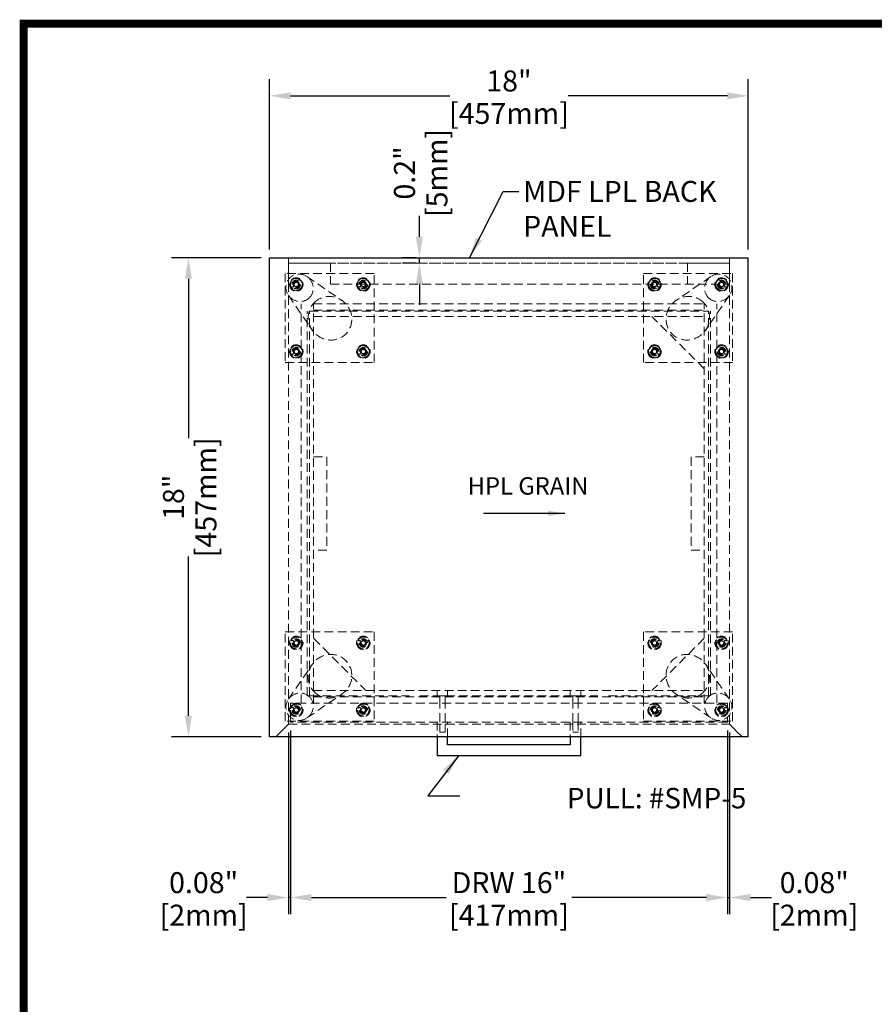
# Model space of a CAD drawing. Units: millimetres. Extents: x -30905 to -28083, y 90157 to 92157.
# Drawn here: x -30905 to -30089, y 91218 to 92157 of the extents above; entities that cross this region are included whole.
import ezdxf

# ---------------------------------------------------------------- set-up
doc = ezdxf.new("R2010")
doc.units = ezdxf.units.MM
doc.header["$LTSCALE"] = 5
doc.header["$PDMODE"] = 3
doc.linetypes.add('HIDDEN2', pattern=[4.7625, 3.175, -1.5875])
doc.layers.add('1', color=7, linetype='Continuous')
doc.layers.add('Net Dim', color=5, linetype='Continuous', lineweight=9)
doc.layers.add('Net Thay', color=250, linetype='Continuous', lineweight=25)
doc.layers.add('Net Hidden', color=7, linetype='HIDDEN2', lineweight=9, true_color=0x0080ff)
doc.styles.add('KIMBALL_STD', font='arial.ttf')
doc.styles.add('NDC_STD', font='arial.ttf')
doc.dimstyles.new('NDC_11 (in-mm)', dxfattribs={"dimscale": 8, "dimtxt": 2.5, "dimasz": 2.5, "dimexe": 2, "dimexo": 1, "dimgap": 0.5, "dimtad": 0, "dimlfac": 0.03937, "dimzin": 9, "dimdsep": 46, "dimtxsty": 'NDC_STD', "dimcen": 0, "dimclrt": 256, "dimadec": 0, "dimazin": 0, "dimtfac": 1, "dimtmove": 0, "dimatfit": 3, "dimfxl": 0.18, "dimfrac": 2, "dimtolj": 1, "dimtzin": 0, "dimarcsym": 0})
doc.dimstyles.new('NDC_8 (in-mm)', dxfattribs={"dimscale": 8, "dimtxt": 2, "dimasz": 2, "dimexe": 1, "dimexo": 2, "dimgap": 0.5, "dimtad": 0, "dimlfac": 0.03937, "dimzin": 9, "dimdsep": 46, "dimtxsty": 'NDC_STD', "dimcen": 0, "dimclrt": 256, "dimadec": 0, "dimazin": 0, "dimtfac": 1, "dimtmove": 0, "dimatfit": 3, "dimfxl": 0.18, "dimfrac": 2, "dimtolj": 1, "dimtzin": 0, "dimarcsym": 0})

# ---------------------------------------------------------------- blocks, each defined once
blk = doc.blocks.new('*D65')
at = {"layer": 'Defpoints', "color": 0, "transparency": 16777216}
for p in [(-30523.34, 91929.99), (-30518.34, 91929.99), (-30518.34, 91924.99)]:
    blk.add_point(p, dxfattribs=at)
at = {"layer": 'Net Dim', "color": 0, "lineweight": -2, "transparency": 16777216}
for p, q in [((-30523.34, 91949.99), (-30523.34, 91969.99)), ((-30526.34, 91929.99), (-30539.34, 91929.99)), ((-30523.34, 91924.99), (-30523.34, 91929.99)), ((-30526.34, 91924.99), (-30539.34, 91924.99)), ((-30523.34, 91904.99), (-30523.34, 91884.99))]:
    blk.add_line(p, q, dxfattribs=at)
at = {"layer": 'Net Dim', "color": 0, "transparency": 16777216}
for points in [[(-30526.67, 91949.99), (-30520.01, 91949.99), (-30523.34, 91929.99)], [(-30526.67, 91904.99), (-30520.01, 91904.99), (-30523.34, 91924.99)]]:
    blk.add_solid(points, dxfattribs=at)
at = {"layer": 'Net Dim', "transparency": 16777216, "char_height": 20, "attachment_point": 5, "rotation": 90, "style": 'NDC_STD'}
for s, insert in [('\\A1;[5mm]', (-30506.56, 92010.94)), ('\\A1;0.2"', (-30537.55, 92010.94))]:
    blk.add_mtext(s, dxfattribs=dict(at, insert=insert))
blk = doc.blocks.new('*D66')
at = {"layer": 'Defpoints', "color": 0, "transparency": 16777216}
for p in [(-30209.34, 92084.51), (-30666.34, 91929.99), (-30209.34, 91929.99)]:
    blk.add_point(p, dxfattribs=at)
at = {"layer": 'Net Dim', "color": 0, "lineweight": -2, "transparency": 16777216}
for p, q in [((-30666.34, 91937.99), (-30666.34, 92100.51)), ((-30209.34, 91937.99), (-30209.34, 92100.51)), ((-30646.34, 92084.51), (-30494.33, 92084.51)), ((-30229.34, 92084.51), (-30381.35, 92084.51))]:
    blk.add_line(p, q, dxfattribs=at)
at = {"layer": 'Net Dim', "color": 0, "transparency": 16777216}
for points in [[(-30646.34, 92087.84), (-30646.34, 92081.17), (-30666.34, 92084.51)], [(-30229.34, 92087.84), (-30229.34, 92081.17), (-30209.34, 92084.51)]]:
    blk.add_solid(points, dxfattribs=at)
at = {"layer": 'Net Dim', "transparency": 16777216, "char_height": 20, "attachment_point": 5, "style": 'NDC_STD'}
for s, insert in [('\\A1;18"', (-30437.84, 92098.72)), ('\\A1;[457mm]', (-30437.84, 92067.73))]:
    blk.add_mtext(s, dxfattribs=dict(at, insert=insert))
blk = doc.blocks.new('*D67')
at = {"layer": 'Defpoints', "color": 0, "transparency": 16777216}
for p in [(-30666.34, 91929.99), (-30743.85, 91472.99), (-30666.34, 91472.99)]:
    blk.add_point(p, dxfattribs=at)
at = {"layer": 'Net Dim', "color": 0, "lineweight": -2, "transparency": 16777216}
for p, q in [((-30674.34, 91929.99), (-30759.85, 91929.99)), ((-30743.85, 91909.99), (-30743.85, 91757.97)), ((-30743.85, 91492.99), (-30743.85, 91645)), ((-30674.34, 91472.99), (-30759.85, 91472.99))]:
    blk.add_line(p, q, dxfattribs=at)
at = {"layer": 'Net Dim', "color": 0, "transparency": 16777216}
for points in [[(-30747.19, 91909.99), (-30740.52, 91909.99), (-30743.85, 91929.99)], [(-30747.19, 91492.99), (-30740.52, 91492.99), (-30743.85, 91472.99)]]:
    blk.add_solid(points, dxfattribs=at)
at = {"layer": 'Net Dim', "transparency": 16777216, "char_height": 20, "attachment_point": 5, "rotation": 90, "style": 'NDC_STD'}
for s, insert in [('\\A1;[457mm]', (-30727.08, 91701.49)), ('\\A1;18"', (-30758.07, 91701.49))]:
    blk.add_mtext(s, dxfattribs=dict(at, insert=insert))
blk = doc.blocks.new('A$C2c3d25bf')
at = {"layer": 'Net Hidden', "ltscale": 0.524934}
for p, q in [((0, 0), (0, -85)), ((85, 0), (0, 0)), ((85, -85), (85, 0)), ((0, -85), (85, -85))]:
    blk.add_line(p, q, dxfattribs=at)
at = {"layer": 'Net Hidden', "ltscale": 0.082567}
for p, q in [((12.01, -8.99), (12.62, -8.38)), ((76.01, -8.99), (76.62, -8.38)), ((12.13, -12.13), (11.51, -11.51)), ((12.01, -72.99), (12.62, -72.38)), ((76.01, -72.99), (76.62, -72.38))]:
    blk.add_line(p, q, dxfattribs=at)
at = {"layer": 'Net Hidden', "ltscale": 0.523306}
for p, q in [((20.71, -2.95), (53.99, -25.7)), ((2.95, -20.71), (25.7, -53.99))]:
    blk.add_line(p, q, dxfattribs=at)
at = {"layer": 'Net Hidden', "ltscale": 0.24676}
for p, q in [((5.14, -12.97), (8.03, -12.2)), ((69.14, -12.97), (72.03, -12.2)), ((5.14, -76.97), (8.03, -76.2)), ((69.14, -76.97), (72.03, -76.2))]:
    blk.add_line(p, q, dxfattribs=at)
at = {"layer": 'Net Hidden', "ltscale": 0.256834}
for p, q in [((8.38, -12.62), (5.38, -13.43)), ((72.38, -12.62), (69.38, -13.43)), ((8.38, -76.62), (5.38, -77.43)), ((72.38, -76.62), (69.38, -77.43))]:
    blk.add_line(p, q, dxfattribs=at)
at = {"layer": 'Net Hidden', "ltscale": 0.535967}
for centre in [(10.5, -10.5), (74.5, -10.5), (10.5, -74.5), (74.5, -74.5)]:
    blk.add_circle(centre, 6.5, dxfattribs=at)
at = {"layer": 'Net Hidden', "ltscale": 0.527722}
for centre, radius in [((10.5, -10.5), 6), ((10.5, -10.5), 4), ((10.5, -10.5), 2), ((74.5, -10.5), 6), ((74.5, -10.5), 4), ((74.5, -10.5), 2), ((10.5, -74.5), 6), ((10.5, -74.5), 4), ((10.5, -74.5), 2), ((74.5, -74.5), 6), ((74.5, -74.5), 4), ((74.5, -74.5), 2)]:
    blk.add_circle(centre, radius, dxfattribs=at)
at = {"layer": 'Net Hidden', "ltscale": 0.518298}
for centre in [(10.5, -10.5), (74.5, -10.5), (10.5, -74.5), (74.5, -74.5)]:
    blk.add_circle(centre, 5.5, dxfattribs=at)
at = {"layer": 'Net Hidden', "ltscale": 0.511762}
for centre in [(10.5, -10.5), (74.5, -10.5), (10.5, -74.5), (74.5, -74.5)]:
    blk.add_arc(centre, 5.9, 209.7284, 204.75826, dxfattribs=at)
at = {"layer": 'Net Hidden', "ltscale": 0.52189}
blk.add_ellipse((13.64, -13.64), major_axis=(9.41, -9.41), ratio=0.961654, dxfattribs=at)
at = {"layer": 'Net Hidden', "ltscale": 0.527466}
blk.add_ellipse((42.72, -42.72), major_axis=(-14.99, 14.99), ratio=0.961654, dxfattribs=at)
at = {"layer": 'Net Hidden', "ltscale": 0.494707}
for points in [[(12.62, -8.38), (11.91, -7.67), (10.83, -7.35), (9.85, -7.57), (8.85, -7.79), (8, -8.56), (7.66, -9.52), (7.32, -10.53), (7.56, -11.72), (8.27, -12.51), (8.96, -13.27), (10.06, -13.64), (11.06, -13.45), (12.06, -13.25), (12.94, -12.52), (13.3, -11.57), (13.67, -10.61), (13.5, -9.48), (12.88, -8.67), (12.8, -8.57), (12.71, -8.47), (12.62, -8.38)], [(76.62, -8.38), (75.91, -7.67), (74.83, -7.35), (73.85, -7.57), (72.85, -7.79), (72, -8.56), (71.66, -9.52), (71.32, -10.53), (71.56, -11.72), (72.27, -12.51), (72.96, -13.27), (74.06, -13.64), (75.06, -13.45), (76.06, -13.25), (76.94, -12.52), (77.3, -11.57), (77.67, -10.61), (77.5, -9.48), (76.88, -8.67), (76.8, -8.57), (76.71, -8.47), (76.62, -8.38)], [(12.62, -72.38), (11.91, -71.67), (10.83, -71.35), (9.85, -71.57), (8.85, -71.79), (8, -72.56), (7.66, -73.52), (7.32, -74.53), (7.56, -75.72), (8.27, -76.51), (8.96, -77.27), (10.06, -77.64), (11.06, -77.45), (12.06, -77.25), (12.94, -76.52), (13.3, -75.57), (13.67, -74.61), (13.5, -73.48), (12.88, -72.67), (12.8, -72.57), (12.71, -72.47), (12.62, -72.38)], [(76.62, -72.38), (75.91, -71.67), (74.83, -71.35), (73.85, -71.57), (72.85, -71.79), (72, -72.56), (71.66, -73.52), (71.32, -74.53), (71.56, -75.72), (72.27, -76.51), (72.96, -77.27), (74.06, -77.64), (75.06, -77.45), (76.06, -77.25), (76.94, -76.52), (77.3, -75.57), (77.67, -74.61), (77.5, -73.48), (76.88, -72.67), (76.8, -72.57), (76.71, -72.47), (76.62, -72.38)]]:
    blk.add_open_spline(points, degree=3, knots=[106.81415, 106.81415, 106.81415, 106.81415, 107.817386, 107.817386, 107.817386, 108.838996, 108.838996, 108.838996, 109.903581, 109.903581, 109.903581, 110.930443, 110.930443, 110.930443, 111.948391, 111.948391, 111.948391, 112.967279, 112.967279, 112.967279, 113.097336, 113.097336, 113.097336, 113.097336], dxfattribs=at)
at = {"layer": 'Net Hidden', "ltscale": 0.514827}
for points in [[(12.62, -8.38), (12.34, -8.11), (12.01, -7.91), (11.28, -7.63), (10.9, -7.57), (10.14, -7.59), (9.77, -7.67), (9.08, -7.98), (8.78, -8.19), (8.26, -8.73), (8.06, -9.04), (7.8, -9.72), (7.73, -10.08), (7.74, -10.8), (7.82, -11.15), (8.1, -11.8), (8.3, -12.1), (8.8, -12.59), (9.09, -12.78), (9.73, -13.04), (10.07, -13.11), (10.75, -13.1), (11.08, -13.04), (11.7, -12.78), (11.98, -12.6), (12.44, -12.13), (12.63, -11.86), (12.88, -11.26), (12.94, -10.94), (12.95, -10.31), (12.89, -9.99), (12.66, -9.41), (12.49, -9.14), (12.06, -8.7), (11.8, -8.53), (11.25, -8.28), (10.95, -8.22), (10.35, -8.21), (10.06, -8.26), (9.51, -8.47), (9.26, -8.63), (8.84, -9.02), (8.68, -9.26), (8.5, -9.65), (8.45, -9.8), (8.39, -10.09), (8.37, -10.23), (8.37, -10.38)], [(76.62, -8.38), (76.34, -8.11), (76.01, -7.91), (75.28, -7.63), (74.9, -7.57), (74.14, -7.59), (73.77, -7.67), (73.08, -7.98), (72.78, -8.19), (72.26, -8.73), (72.06, -9.04), (71.8, -9.72), (71.73, -10.08), (71.74, -10.8), (71.82, -11.15), (72.1, -11.8), (72.3, -12.1), (72.8, -12.59), (73.09, -12.78), (73.73, -13.04), (74.07, -13.11), (74.75, -13.1), (75.08, -13.04), (75.7, -12.78), (75.98, -12.6), (76.44, -12.13), (76.63, -11.86), (76.88, -11.26), (76.94, -10.94), (76.95, -10.31), (76.89, -9.99), (76.66, -9.41), (76.49, -9.14), (76.06, -8.7), (75.8, -8.53), (75.25, -8.28), (74.95, -8.22), (74.35, -8.21), (74.06, -8.26), (73.51, -8.47), (73.26, -8.63), (72.84, -9.02), (72.68, -9.26), (72.5, -9.65), (72.45, -9.8), (72.39, -10.09), (72.37, -10.23), (72.37, -10.38)], [(12.62, -72.38), (12.34, -72.11), (12.01, -71.91), (11.28, -71.63), (10.9, -71.57), (10.14, -71.59), (9.77, -71.67), (9.08, -71.98), (8.78, -72.19), (8.26, -72.73), (8.06, -73.04), (7.8, -73.72), (7.73, -74.08), (7.74, -74.8), (7.82, -75.15), (8.1, -75.8), (8.3, -76.1), (8.8, -76.59), (9.09, -76.78), (9.73, -77.04), (10.07, -77.11), (10.75, -77.1), (11.08, -77.04), (11.7, -76.78), (11.98, -76.6), (12.44, -76.13), (12.63, -75.86), (12.88, -75.26), (12.94, -74.94), (12.95, -74.31), (12.89, -73.99), (12.66, -73.41), (12.49, -73.14), (12.06, -72.7), (11.8, -72.53), (11.25, -72.28), (10.95, -72.22), (10.35, -72.21), (10.06, -72.26), (9.51, -72.47), (9.26, -72.63), (8.84, -73.02), (8.68, -73.26), (8.5, -73.65), (8.45, -73.8), (8.39, -74.09), (8.37, -74.23), (8.37, -74.38)], [(76.62, -72.38), (76.34, -72.11), (76.01, -71.91), (75.28, -71.63), (74.9, -71.57), (74.14, -71.59), (73.77, -71.67), (73.08, -71.98), (72.78, -72.19), (72.26, -72.73), (72.06, -73.04), (71.8, -73.72), (71.73, -74.08), (71.74, -74.8), (71.82, -75.15), (72.1, -75.8), (72.3, -76.1), (72.8, -76.59), (73.09, -76.78), (73.73, -77.04), (74.07, -77.11), (74.75, -77.1), (75.08, -77.04), (75.7, -76.78), (75.98, -76.6), (76.44, -76.13), (76.63, -75.86), (76.88, -75.26), (76.94, -74.94), (76.95, -74.31), (76.89, -73.99), (76.66, -73.41), (76.49, -73.14), (76.06, -72.7), (75.8, -72.53), (75.25, -72.28), (74.95, -72.22), (74.35, -72.21), (74.06, -72.26), (73.51, -72.47), (73.26, -72.63), (72.84, -73.02), (72.68, -73.26), (72.5, -73.65), (72.45, -73.8), (72.39, -74.09), (72.37, -74.23), (72.37, -74.38)]]:
    blk.add_open_spline(points, degree=3, knots=[0, 0, 0, 0, 0.116515, 0.116515, 0.231529, 0.231529, 0.345041, 0.345041, 0.457052, 0.457052, 0.567561, 0.567561, 0.676568, 0.676568, 0.784072, 0.784072, 0.890073, 0.890073, 0.99457, 0.99457, 1.097563, 1.097563, 1.199052, 1.199052, 1.299036, 1.299036, 1.397514, 1.397514, 1.494487, 1.494487, 1.589954, 1.589954, 1.683915, 1.683915, 1.776368, 1.776368, 1.867314, 1.867314, 1.956753, 1.956753, 2.044682, 2.044682, 2.131104, 2.131104, 2.176093, 2.176093, 2.220656, 2.220656, 2.220656, 2.220656], dxfattribs=at)
at = {"layer": 'Net Hidden', "ltscale": 0.633116}
for points in [[(8.37, -10.38), (8.34, -10.1), (8.36, -9.81), (8.52, -9.24), (8.66, -8.96), (9.06, -8.47), (9.31, -8.26), (9.89, -7.93), (10.22, -7.83), (10.92, -7.75), (11.29, -7.78), (11.99, -7.98), (12.33, -8.15), (12.62, -8.38)], [(72.37, -10.38), (72.34, -10.1), (72.36, -9.81), (72.52, -9.24), (72.66, -8.96), (73.06, -8.47), (73.31, -8.26), (73.89, -7.93), (74.22, -7.83), (74.92, -7.75), (75.29, -7.78), (75.99, -7.98), (76.33, -8.15), (76.62, -8.38)], [(8.37, -74.38), (8.34, -74.1), (8.36, -73.81), (8.52, -73.24), (8.66, -72.96), (9.06, -72.47), (9.31, -72.26), (9.89, -71.93), (10.22, -71.83), (10.92, -71.75), (11.29, -71.78), (11.99, -71.98), (12.33, -72.15), (12.62, -72.38)], [(72.37, -74.38), (72.34, -74.1), (72.36, -73.81), (72.52, -73.24), (72.66, -72.96), (73.06, -72.47), (73.31, -72.26), (73.89, -71.93), (74.22, -71.83), (74.92, -71.75), (75.29, -71.78), (75.99, -71.98), (76.33, -72.15), (76.62, -72.38)]]:
    blk.add_open_spline(points, degree=3, knots=[0, 0, 0, 0, 0.0872609, 0.0872609, 0.179977, 0.179977, 0.2781568, 0.2781568, 0.3818065, 0.3818065, 0.4909311, 0.4909311, 0.6025267, 0.6025267, 0.6025267, 0.6025267], dxfattribs=at)
at = {"layer": 'Net Hidden', "ltscale": 0.563583}
for points in [[(8.37, -10.38), (8.37, -10.41), (8.37, -10.45), (8.37, -10.48), (8.36, -11.28), (8.84, -12.06), (9.55, -12.41), (10.26, -12.76), (11.16, -12.68), (11.79, -12.2), (12.43, -11.71), (12.75, -10.84), (12.59, -10.06), (12.42, -9.28), (11.79, -8.63), (11.02, -8.43), (10.25, -8.24), (9.38, -8.52), (8.86, -9.13), (8.57, -9.48), (8.4, -9.93), (8.37, -10.38)], [(72.37, -10.38), (72.37, -10.41), (72.37, -10.45), (72.37, -10.48), (72.36, -11.28), (72.84, -12.06), (73.55, -12.41), (74.26, -12.76), (75.16, -12.68), (75.79, -12.2), (76.43, -11.71), (76.75, -10.84), (76.59, -10.06), (76.42, -9.28), (75.79, -8.63), (75.02, -8.43), (74.25, -8.24), (73.38, -8.52), (72.86, -9.13), (72.57, -9.48), (72.4, -9.93), (72.37, -10.38)], [(8.37, -74.38), (8.37, -74.41), (8.37, -74.45), (8.37, -74.48), (8.36, -75.28), (8.84, -76.06), (9.55, -76.41), (10.26, -76.76), (11.16, -76.68), (11.79, -76.2), (12.43, -75.71), (12.75, -74.84), (12.59, -74.06), (12.42, -73.28), (11.79, -72.63), (11.02, -72.43), (10.25, -72.24), (9.38, -72.52), (8.86, -73.13), (8.57, -73.48), (8.4, -73.93), (8.37, -74.38)], [(72.37, -74.38), (72.37, -74.41), (72.37, -74.45), (72.37, -74.48), (72.36, -75.28), (72.84, -76.06), (73.55, -76.41), (74.26, -76.76), (75.16, -76.68), (75.79, -76.2), (76.43, -75.71), (76.75, -74.84), (76.59, -74.06), (76.42, -73.28), (75.79, -72.63), (75.02, -72.43), (74.25, -72.24), (73.38, -72.52), (72.86, -73.13), (72.57, -73.48), (72.4, -73.93), (72.37, -74.38)]]:
    blk.add_open_spline(points, degree=3, knots=[115.397141, 115.397141, 115.397141, 115.397141, 115.445841, 115.445841, 115.445841, 116.563119, 116.563119, 116.563119, 117.674794, 117.674794, 117.674794, 118.803439, 118.803439, 118.803439, 119.918163, 119.918163, 119.918163, 121.040268, 121.040268, 121.040268, 121.680326, 121.680326, 121.680326, 121.680326], dxfattribs=at)
at = {"layer": 'Net Hidden', "ltscale": 0.096456}
for points, weights in [([(8.87, -8.87), (8.71, -9.46), (8.57, -9.98)], [1.85640646055, 2, 2]), ([(9.98, -8.57), (9.46, -8.71), (8.87, -8.87)], [2, 2, 1.85640646055]), ([(11.1, -8.27), (10.5, -8.43), (9.98, -8.57)], [1.85640646055, 2, 2]), ([(72.87, -8.87), (72.71, -9.46), (72.57, -9.98)], [1.85640646055, 2, 2]), ([(73.98, -8.57), (73.46, -8.71), (72.87, -8.87)], [2, 2, 1.85640646055]), ([(75.1, -8.27), (74.5, -8.43), (73.98, -8.57)], [1.85640646055, 2, 2]), ([(8.57, -9.98), (8.43, -10.5), (8.27, -11.1)], [2, 2, 1.85640646055]), ([(8.27, -11.1), (8.71, -11.54), (9.09, -11.91)], [1.85640646055, 2, 2]), ([(9.09, -11.91), (9.46, -12.29), (9.9, -12.73)], [2, 2, 1.85640646055]), ([(9.9, -12.73), (10.5, -12.57), (11.02, -12.43)], [1.85640646055, 2, 2]), ([(11.02, -12.43), (11.54, -12.29), (12.13, -12.13)], [2, 2, 1.85640646055]), ([(12.13, -12.13), (12.29, -11.54), (12.43, -11.02)], [1.85640646055, 2, 2]), ([(12.43, -11.02), (12.57, -10.5), (12.73, -9.9)], [2, 2, 1.85640646055]), ([(72.57, -9.98), (72.43, -10.5), (72.27, -11.1)], [2, 2, 1.85640646055]), ([(72.27, -11.1), (72.71, -11.54), (73.09, -11.91)], [1.85640646055, 2, 2]), ([(73.09, -11.91), (73.46, -12.29), (73.9, -12.73)], [2, 2, 1.85640646055]), ([(73.9, -12.73), (74.5, -12.57), (75.02, -12.43)], [1.85640646055, 2, 2]), ([(75.02, -12.43), (75.54, -12.29), (76.13, -12.13)], [2, 2, 1.85640646055]), ([(76.13, -12.13), (76.29, -11.54), (76.43, -11.02)], [1.85640646055, 2, 2]), ([(76.43, -11.02), (76.57, -10.5), (76.73, -9.9)], [2, 2, 1.85640646055]), ([(8.57, -73.98), (8.43, -74.5), (8.27, -75.1)], [2, 2, 1.85640646055]), ([(8.27, -75.1), (8.71, -75.54), (9.09, -75.91)], [1.85640646055, 2, 2]), ([(8.87, -72.87), (8.71, -73.46), (8.57, -73.98)], [1.85640646055, 2, 2]), ([(9.98, -72.57), (9.46, -72.71), (8.87, -72.87)], [2, 2, 1.85640646055]), ([(11.1, -72.27), (10.5, -72.43), (9.98, -72.57)], [1.85640646055, 2, 2]), ([(12.13, -76.13), (12.29, -75.54), (12.43, -75.02)], [1.85640646055, 2, 2]), ([(12.43, -75.02), (12.57, -74.5), (12.73, -73.9)], [2, 2, 1.85640646055]), ([(72.57, -73.98), (72.43, -74.5), (72.27, -75.1)], [2, 2, 1.85640646055]), ([(72.27, -75.1), (72.71, -75.54), (73.09, -75.91)], [1.85640646055, 2, 2]), ([(72.87, -72.87), (72.71, -73.46), (72.57, -73.98)], [1.85640646055, 2, 2]), ([(73.98, -72.57), (73.46, -72.71), (72.87, -72.87)], [2, 2, 1.85640646055]), ([(75.1, -72.27), (74.5, -72.43), (73.98, -72.57)], [1.85640646055, 2, 2]), ([(76.13, -76.13), (76.29, -75.54), (76.43, -75.02)], [1.85640646055, 2, 2]), ([(76.43, -75.02), (76.57, -74.5), (76.73, -73.9)], [2, 2, 1.85640646055]), ([(9.09, -75.91), (9.46, -76.29), (9.9, -76.73)], [2, 2, 1.85640646055]), ([(9.9, -76.73), (10.5, -76.57), (11.02, -76.43)], [1.85640646055, 2, 2]), ([(11.02, -76.43), (11.54, -76.29), (12.13, -76.13)], [2, 2, 1.85640646055]), ([(73.09, -75.91), (73.46, -76.29), (73.9, -76.73)], [2, 2, 1.85640646055]), ([(73.9, -76.73), (74.5, -76.57), (75.02, -76.43)], [1.85640646055, 2, 2]), ([(75.02, -76.43), (75.54, -76.29), (76.13, -76.13)], [2, 2, 1.85640646055])]:
    blk.add_rational_spline(points, weights, degree=2, dxfattribs=at)
at = {"layer": 'Net Hidden', "ltscale": 0.193011}
for points in [[(12.73, -9.9), (11.91, -9.09), (11.1, -8.27)], [(76.73, -9.9), (75.91, -9.09), (75.1, -8.27)], [(12.73, -73.9), (11.91, -73.09), (11.1, -72.27)], [(76.73, -73.9), (75.91, -73.09), (75.1, -72.27)]]:
    blk.add_rational_spline(points, [1.85640646055, 2.14359353945, 1.85640646055], degree=2, dxfattribs=at)
blk = doc.blocks.new('*D68')
at = {"layer": 'Defpoints', "color": 0, "transparency": 16777216}
for p in [(-30646.34, 91486.99), (-30229.34, 91486.99), (-30646.34, 91319.58)]:
    blk.add_point(p, dxfattribs=at)
at = {"layer": 'Net Dim', "color": 0, "lineweight": -2, "transparency": 16777216}
for p, q in [((-30646.34, 91478.99), (-30646.34, 91303.58)), ((-30229.34, 91478.99), (-30229.34, 91303.58)), ((-30626.34, 91319.58), (-30497.85, 91319.58)), ((-30249.34, 91319.58), (-30377.83, 91319.58))]:
    blk.add_line(p, q, dxfattribs=at)
at = {"layer": 'Net Dim', "color": 0, "transparency": 16777216}
for points in [[(-30626.34, 91322.91), (-30626.34, 91316.24), (-30646.34, 91319.58)], [(-30249.34, 91322.91), (-30249.34, 91316.24), (-30229.34, 91319.58)]]:
    blk.add_solid(points, dxfattribs=at)
at = {"layer": 'Net Dim', "transparency": 16777216, "char_height": 20, "attachment_point": 5, "style": 'NDC_STD'}
for s, insert in [('\\A1;DRW 16"', (-30437.84, 91333.79)), ('\\A1;[417mm]', (-30437.84, 91302.76))]:
    blk.add_mtext(s, dxfattribs=dict(at, insert=insert))
blk = doc.blocks.new('*D69')
at = {"layer": 'Defpoints', "color": 0, "transparency": 16777216}
for p in [(-30646.34, 91486.99), (-30648.34, 91484.99), (-30648.34, 91319.58)]:
    blk.add_point(p, dxfattribs=at)
at = {"layer": 'Net Dim', "color": 0, "lineweight": -2, "transparency": 16777216}
for p, q in [((-30648.34, 91476.99), (-30648.34, 91303.58)), ((-30646.34, 91478.99), (-30646.34, 91303.58)), ((-30668.34, 91319.58), (-30688.34, 91319.58)), ((-30646.34, 91319.58), (-30648.34, 91319.58)), ((-30626.34, 91319.58), (-30606.34, 91319.58))]:
    blk.add_line(p, q, dxfattribs=at)
at = {"layer": 'Net Dim', "color": 0, "transparency": 16777216}
for points in [[(-30668.34, 91322.91), (-30668.34, 91316.24), (-30648.34, 91319.58)], [(-30626.34, 91322.91), (-30626.34, 91316.24), (-30646.34, 91319.58)]]:
    blk.add_solid(points, dxfattribs=at)
at = {"layer": 'Net Dim', "transparency": 16777216, "char_height": 20, "attachment_point": 5, "style": 'NDC_STD'}
for s, insert in [('\\A1;0.08"', (-30729.29, 91333.79)), ('\\A1;[2mm]', (-30729.29, 91302.76))]:
    blk.add_mtext(s, dxfattribs=dict(at, insert=insert))
blk = doc.blocks.new('*D70')
at = {"layer": 'Defpoints', "color": 0, "transparency": 16777216}
for p in [(-30229.34, 91486.99), (-30227.34, 91484.99), (-30227.34, 91319.58)]:
    blk.add_point(p, dxfattribs=at)
at = {"layer": 'Net Dim', "color": 0, "lineweight": -2, "transparency": 16777216}
for p, q in [((-30229.34, 91478.99), (-30229.34, 91303.58)), ((-30227.34, 91476.99), (-30227.34, 91303.58)), ((-30249.34, 91319.58), (-30269.34, 91319.58)), ((-30229.34, 91319.58), (-30227.34, 91319.58)), ((-30207.34, 91319.58), (-30187.34, 91319.58))]:
    blk.add_line(p, q, dxfattribs=at)
at = {"layer": 'Net Dim', "color": 0, "transparency": 16777216}
for points in [[(-30249.34, 91322.91), (-30249.34, 91316.24), (-30229.34, 91319.58)], [(-30207.34, 91322.91), (-30207.34, 91316.24), (-30227.34, 91319.58)]]:
    blk.add_solid(points, dxfattribs=at)
at = {"layer": 'Net Dim', "transparency": 16777216, "char_height": 20, "attachment_point": 5, "style": 'NDC_STD'}
for s, insert in [('\\A1;0.08"', (-30146.39, 91333.79)), ('\\A1;[2mm]', (-30146.39, 91302.76))]:
    blk.add_mtext(s, dxfattribs=dict(at, insert=insert))
blk = doc.blocks.new('A$C27c17e14')
at = {"insert": (61.47, 12.7), "char_height": 16.64, "attachment_point": 9, "style": 'KIMBALL_STD'}
blk.add_mtext('HPL GRAIN', dxfattribs=at)
at = {"annotation_type": 0, "has_hookline": 1, "hookline_direction": 1}
blk.add_leader([(38.8, 0), (-38.8, 0)], dimstyle='NDC_8 (in-mm)', dxfattribs=at)
blk = doc.blocks.new('A$C199159e2')
at = {"layer": 'Net Hidden', "ltscale": 0.498688}
for p, q in [((19.75, 68.5), (5.75, 68.5)), ((5.75, 58.5), (19.75, 58.5)), ((19.75, -58.5), (5.75, -58.5)), ((5.75, -68.5), (19.75, -68.5))]:
    blk.add_line(p, q, dxfattribs=at)
at = {"layer": 'Net Hidden', "ltscale": 0.54971}
for p, q in [((10.23, 61), (10.23, 66)), ((44.75, 58.5), (44.75, 68.5)), ((10.23, -61), (10.23, -66)), ((44.75, -68.5), (44.75, -58.5))]:
    blk.add_line(p, q, dxfattribs=at)
at = {"layer": 'Net Hidden', "ltscale": 0.5}
for p, q in [((10.23, 66), (19.75, 66)), ((10.23, 61), (19.75, 61)), ((19.75, -61), (10.23, -61)), ((19.75, -66), (10.23, -66))]:
    blk.add_line(p, q, dxfattribs=at)
at = {"layer": 'Net Hidden', "ltscale": 0.539932}
for p, q in [((19.75, 66), (37.75, 66)), ((19.75, 61), (37.75, 61)), ((19.75, -61), (37.75, -61)), ((19.75, -66), (37.75, -66))]:
    blk.add_line(p, q, dxfattribs=at)
at = {"layer": 'Net Hidden', "ltscale": 0.489939}
for p, q in [((37.75, 66), (44.75, 66)), ((37.75, 61), (44.75, 61)), ((37.75, -61), (44.75, -61)), ((37.75, -66), (44.75, -66))]:
    blk.add_line(p, q, dxfattribs=at)
at = {"layer": 'Net Hidden', "ltscale": 0.524934}
for p, q in [((44.75, 68.5), (49.75, 68.5)), ((44.75, 58.5), (49.75, 58.5)), ((44.75, -58.5), (49.75, -58.5)), ((44.75, -68.5), (49.75, -68.5))]:
    blk.add_line(p, q, dxfattribs=at)
at = {"layer": 'Net Thay'}
for p, q in [((-12, 68.5), (-12, -68.5)), ((5.75, 68.5), (-12, 68.5)), ((-2, 58.5), (5.75, 58.5)), ((-2, -58.5), (-2, 58.5)), ((5.75, -58.5), (-2, -58.5)), ((-12, -68.5), (5.75, -68.5))]:
    blk.add_line(p, q, dxfattribs=at)
at = {"insert": (-52.81, -51.41), "char_height": 19.5059, "attachment_point": 4, "rotation": 270, "style": 'NDC_STD'}
blk.add_mtext('\\pxqc;PULL: #SMP-5 ', dxfattribs=at)
at = {"layer": 'Net Thay'}
blk.add_leader([(-12, 47.89), (-50.51, 77.54), (-50.7, 46.88)], dimstyle='NDC_11 (in-mm)', dxfattribs=at)

msp = doc.modelspace()

# ---------------------------------------------------------------- linework, layer by layer
at = {"layer": '1', "color": 0, "linetype": 'Continuous', "const_width": 7.482}
msp.add_lwpolyline([(-30901.147, 90160.953), (-30901.147, 92153.434), (-28086.951, 92153.434), (-28086.951, 90160.953)], close=True, dxfattribs=at)
at = {"layer": 'Net Hidden', "ltscale": 0.524934}
for p, q in [((-30648.341, 91484.985), (-30648.341, 91929.985)), ((-30648.341, 91484.985), (-30648.341, 91929.985)), ((-30648.341, 91924.985), (-30648.341, 91929.985)), ((-30227.341, 91484.985), (-30227.341, 91929.985)), ((-30227.341, 91924.985), (-30227.341, 91929.985)), ((-30227.341, 91484.985), (-30227.341, 91929.985)), ((-30608.341, 91924.985), (-30648.341, 91924.985)), ((-30648.341, 91924.985), (-30648.341, 91904.985)), ((-30608.341, 91924.985), (-30608.341, 91904.985)), ((-30608.341, 91924.985), (-30608.341, 91904.985)), ((-30267.341, 91924.985), (-30267.341, 91904.985)), ((-30267.341, 91924.985), (-30227.341, 91924.985)), ((-30267.341, 91924.985), (-30267.341, 91904.985)), ((-30227.341, 91924.985), (-30227.341, 91904.985)), ((-30224.341, 91487.985), (-30224.341, 91572.985)), ((-30522.841, 91511.985), (-30352.841, 91511.985)), ((-30309.341, 91487.985), (-30224.341, 91487.985))]:
    msp.add_line(p, q, dxfattribs=at)
at = {"layer": 'Net Hidden', "ltscale": 0.526184}
for p, q in [((-30227.341, 91924.985), (-30648.341, 91924.985)), ((-30648.341, 91484.985), (-30227.341, 91484.985))]:
    msp.add_line(p, q, dxfattribs=at)
at = {"layer": 'Net Hidden', "ltscale": 0.526478}
for p, q in [((-30267.341, 91924.985), (-30608.341, 91924.985)), ((-30608.341, 91904.985), (-30227.341, 91904.985))]:
    msp.add_line(p, q, dxfattribs=at)
at = {"layer": 'Net Hidden', "ltscale": 0.526316}
for p, q in [((-30636.341, 91504.985), (-30636.341, 91885.985)), ((-30624.341, 91504.985), (-30624.341, 91885.985)), ((-30251.341, 91504.985), (-30251.341, 91885.985)), ((-30239.341, 91504.985), (-30239.341, 91885.985)), ((-30628.341, 91878.985), (-30247.341, 91878.985))]:
    msp.add_line(p, q, dxfattribs=at)
at = {"layer": 'Net Hidden', "ltscale": 0.525639}
for p, q in [((-30624.341, 91885.985), (-30251.341, 91885.985)), ((-30624.341, 91879.985), (-30251.341, 91879.985)), ((-30624.341, 91873.985), (-30251.341, 91873.985)), ((-30624.341, 91516.985), (-30251.341, 91516.985)), ((-30624.341, 91510.985), (-30251.341, 91510.985))]:
    msp.add_line(p, q, dxfattribs=at)
at = {"layer": 'Net Hidden', "ltscale": 0.527811}
for p, q in [((-30630.341, 91511.985), (-30630.341, 91878.985)), ((-30628.341, 91511.985), (-30628.341, 91878.985)), ((-30247.341, 91511.985), (-30247.341, 91878.985)), ((-30245.341, 91511.985), (-30245.341, 91878.985))]:
    msp.add_line(p, q, dxfattribs=at)
at = {"layer": 'Net Hidden', "ltscale": 0.530264}
for p, q in [((-30251.341, 91823.985), (-30301.341, 91873.985)), ((-30624.341, 91566.985), (-30574.341, 91516.985)), ((-30251.341, 91566.985), (-30301.341, 91516.985))]:
    msp.add_line(p, q, dxfattribs=at)
at = {"layer": 'Net Hidden', "ltscale": 0.533333}
for p, q in [((-30624.341, 91739.935), (-30611.641, 91739.935)), ((-30611.641, 91739.935), (-30611.641, 91651.035)), ((-30264.041, 91739.935), (-30264.041, 91651.035)), ((-30251.341, 91739.935), (-30264.041, 91739.935)), ((-30611.641, 91651.035), (-30624.341, 91651.035)), ((-30264.041, 91651.035), (-30251.341, 91651.035))]:
    msp.add_line(p, q, dxfattribs=at)
at = {"layer": 'Net Hidden', "ltscale": 0.503937}
msp.add_line((-30624.341, 91504.985), (-30624.341, 91516.985), dxfattribs=at)
at = {"layer": 'Net Hidden', "ltscale": 0.527464}
for p, q in [((-30229.341, 91504.985), (-30646.341, 91504.985)), ((-30646.341, 91486.985), (-30646.341, 91504.985)), ((-30229.341, 91486.985), (-30646.341, 91486.985))]:
    msp.add_line(p, q, dxfattribs=at)
at = {"layer": 'Net Hidden', "ltscale": 0.629921}
msp.add_line((-30624.341, 91511.985), (-30630.341, 91511.985), dxfattribs=at)
at = {"layer": 'Net Hidden', "ltscale": 0.527697}
for p, q in [((-30628.341, 91511.985), (-30532.841, 91511.985)), ((-30342.841, 91511.985), (-30247.341, 91511.985))]:
    msp.add_line(p, q, dxfattribs=at)
at = {"layer": 'Net Hidden', "ltscale": 0.539932}
msp.add_line((-30229.341, 91504.985), (-30229.341, 91486.985), dxfattribs=at)
at = {"layer": 'Net Hidden', "ltscale": 0.545528}
for p, q in [((-30660.341, 91472.985), (-30648.341, 91484.985)), ((-30648.341, 91484.985), (-30660.341, 91472.985)), ((-30215.341, 91472.985), (-30227.341, 91484.985)), ((-30227.341, 91484.985), (-30215.341, 91472.985))]:
    msp.add_line(p, q, dxfattribs=at)
at = {"layer": 'Net Thay'}
for p, q in [((-30666.341, 91929.985), (-30209.341, 91929.985)), ((-30666.341, 91472.985), (-30666.341, 91929.985)), ((-30209.341, 91472.985), (-30209.341, 91929.985)), ((-30209.341, 91472.985), (-30666.341, 91472.985))]:
    msp.add_line(p, q, dxfattribs=at)

# ---------------------------------------------------------------- block references
for name, p in [('A$C2c3d25bf', (-30651.341, 91914.985)), ('A$C27c17e14', (-30423.438, 91686.106))]:
    msp.add_blockref(name, p)
at = {"xscale": -1}
msp.add_blockref('A$C2c3d25bf', (-30224.341, 91914.985), dxfattribs=at)
at = {"xscale": -1, "rotation": 180}
msp.add_blockref('A$C2c3d25bf', (-30651.341, 91487.985), dxfattribs=at)
for name, p, rotation in [('A$C2c3d25bf', (-30224.341, 91487.985), 180), ('A$C199159e2', (-30437.841, 91467.235), 90)]:
    msp.add_blockref(name, p, dxfattribs=dict(rotation=rotation))

# ---------------------------------------------------------------- texts
at = {"layer": 'Net Thay', "insert": (-30424.329, 92003.34), "char_height": 20, "attachment_point": 1, "style": 'NDC_STD'}
msp.add_mtext('MDF LPL BACK\\PPANEL', dxfattribs=at)

# ---------------------------------------------------------------- dimensions: what is measured, and where the dimension line sits
at = {"layer": 'Net Dim'}
for base, p1, p2, override, picture, middle in [((-30209.341, 92084.508), (-30666.341, 91929.985), (-30209.341, 91929.985), {"dimdec": 0, "dimpost": '"\\X'}, '*D66', (-30437.841, 92084.508)), ((-30648.341, 91319.575), (-30646.341, 91486.985), (-30648.341, 91484.985), {"dimpost": '"\\X'}, '*D69', (-30729.292, 91319.575))]:
    dim = msp.add_linear_dim(base=base, p1=p1, p2=p2, dimstyle='NDC_11 (in-mm)', override=override, dxfattribs=at)
    dim.commit()
    dim.dimension.update_dxf_attribs({"geometry": picture, "text_midpoint": middle})
for base, p1, p2, angle, override, picture, middle in [((-30523.341, 91929.985), (-30518.341, 91924.985), (-30518.341, 91929.985), 90, {"dimpost": '"\\X'}, '*D65', (-30523.341, 92010.936)), ((-30743.855, 91472.985), (-30666.341, 91929.985), (-30666.341, 91472.985), 90, {"dimdec": 0, "dimpost": '"\\X'}, '*D67', (-30743.855, 91701.485)), ((-30227.341, 91319.575), (-30229.341, 91486.985), (-30227.341, 91484.985), 180, {"dimpost": '"\\X'}, '*D70', (-30146.39, 91319.575))]:
    dim = msp.add_linear_dim(base=base, p1=p1, p2=p2, angle=angle, dimstyle='NDC_11 (in-mm)', override=override, dxfattribs=at)
    dim.commit()
    dim.dimension.update_dxf_attribs({"geometry": picture, "text_midpoint": middle})
dim = msp.add_linear_dim(base=(-30646.341, 91319.575), p1=(-30229.341, 91486.985), p2=(-30646.341, 91486.985), text='DRW <>', dimstyle='NDC_11 (in-mm)', override={"dimdec": 0, "dimpost": '"\\X'}, dxfattribs=at)
dim.commit()
dim.dimension.update_dxf_attribs({"geometry": '*D68', "text_midpoint": (-30437.841, 91319.575)})

# ---------------------------------------------------------------- leaders
at = {"layer": 'Net Thay', "annotation_type": 0, "has_hookline": 1, "hookline_direction": 0}
msp.add_leader([(-30475.608, 91929.985), (-30443.331, 91993.34), (-30428.329, 91993.34)], dimstyle='NDC_11 (in-mm)', override={"dimgap": 0.5, "dimtad": 0}, dxfattribs=at)

doc.saveas('drawing.dxf')
